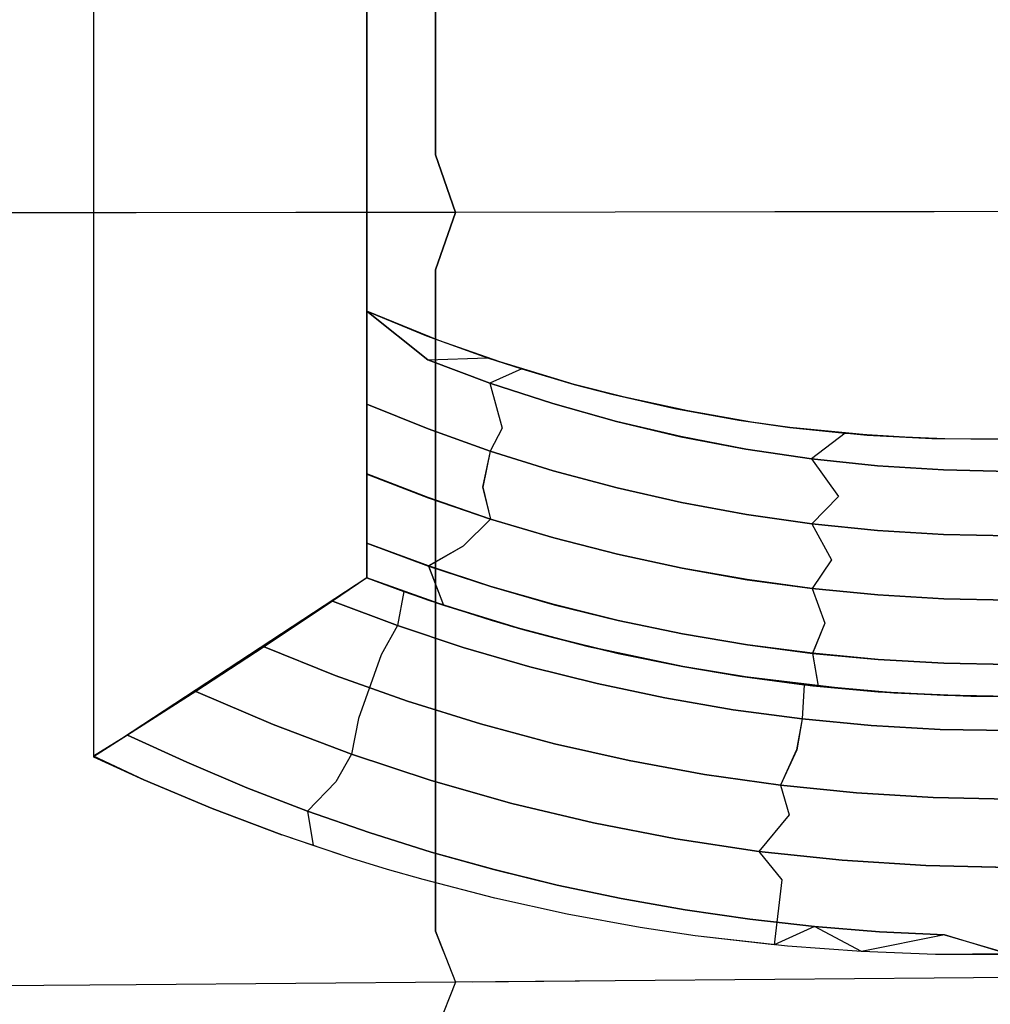
# Model space of a CAD drawing. Units: millimetres. Extents: x 1738 to 9253, y -105 to 2865.
# Drawn here: x 2545 to 2546, y 1809 to 1810 of the extents above; entities that cross this region are included whole.
import ezdxf

# ---------------------------------------------------------------- set-up
doc = ezdxf.new("R2010")
doc.units = ezdxf.units.MM

msp = doc.modelspace()

# ---------------------------------------------------------------- linework, layer by layer
for p, q in [((2545.59624, 1809.27826), (2545.59624, 1810.08593)), ((2545.59624, 1810.08593), (2545.59624, 1809.27826)), ((2545.59624, 1810.08593), (2545.59624, 1809.48546)), ((2545.59624, 1810.08593), (2545.59624, 1809.48546)), ((2545.59624, 1810.08593), (2545.59624, 1809.48546)), ((2545.59624, 1810.08593), (2545.59624, 1809.48546)), ((2545.59624, 1810.08593), (2545.59624, 1809.27826)), ((2545.3838, 1809.87874), (2545.38363, 1809.13906)), ((2545.3838, 1809.87874), (2545.38363, 1809.13906)), ((2545.3838, 1809.87874), (2545.3838, 1809.13943)), ((2545.3838, 1809.87874), (2545.3838, 1809.13943)), ((2545.64973, 1809.78636), (2545.64973, 1809.69676)), ((2545.64973, 1809.69672), (2545.64973, 1809.78632)), ((2545.64973, 1809.69676), (2545.64973, 1809.60705)), ((2545.64973, 1809.60701), (2545.64973, 1809.69672)), ((2545.64973, 1809.60705), (2545.66525, 1809.56226)), ((2545.66525, 1809.56226), (2545.64973, 1809.60701)), ((2545.41697, 1809.56195), (2545.29283, 1809.5618)), ((2545.41697, 1809.56195), (2545.29283, 1809.5618)), ((2545.54111, 1809.5621), (2545.41697, 1809.56195)), ((2545.54111, 1809.5621), (2545.41697, 1809.56195)), ((2545.66525, 1809.56226), (2545.54111, 1809.5621)), ((2545.66525, 1809.56226), (2545.54111, 1809.5621)), ((2545.64973, 1809.51752), (2545.66525, 1809.56226)), ((2545.66525, 1809.56226), (2545.64973, 1809.51755)), ((2545.78939, 1809.56241), (2545.66525, 1809.56226)), ((2545.78939, 1809.56241), (2545.66525, 1809.56226)), ((2545.91352, 1809.56257), (2545.78939, 1809.56241)), ((2545.91352, 1809.56257), (2545.78939, 1809.56241)), ((2546.03766, 1809.56272), (2545.91352, 1809.56257)), ((2546.03766, 1809.56272), (2545.91352, 1809.56257)), ((2546.1618, 1809.56287), (2546.03766, 1809.56272)), ((2546.1618, 1809.56287), (2546.03766, 1809.56272)), ((2545.64973, 1809.51755), (2545.64973, 1809.42861)), ((2545.64973, 1809.42858), (2545.64973, 1809.51752)), ((2545.59624, 1809.48546), (2545.59624, 1809.27825)), ((2545.59624, 1809.48546), (2545.64283, 1809.46634)), ((2545.59624, 1809.48546), (2545.6437, 1809.44762)), ((2545.59624, 1809.48546), (2545.59624, 1809.41304)), ((2545.59624, 1809.48546), (2545.59624, 1809.27826)), ((2545.65224, 1809.46275), (2545.59624, 1809.48546)), ((2545.6437, 1809.44763), (2545.59624, 1809.48546)), ((2545.59624, 1809.48546), (2545.59624, 1809.41306)), ((2545.64283, 1809.46634), (2545.69018, 1809.44919)), ((2545.69973, 1809.446), (2545.65224, 1809.46275)), ((2545.6437, 1809.44762), (2545.69018, 1809.44919)), ((2545.69192, 1809.42955), (2545.6437, 1809.44763)), ((2545.6437, 1809.44762), (2545.69192, 1809.42955)), ((2545.69018, 1809.44919), (2545.75759, 1809.42854)), ((2545.69018, 1809.44919), (2545.71682, 1809.44051)), ((2545.75759, 1809.42854), (2545.69973, 1809.446)), ((2545.71682, 1809.44051), (2545.69192, 1809.42955)), ((2545.71681, 1809.44051), (2545.69192, 1809.42955)), ((2545.75759, 1809.42854), (2545.71681, 1809.44051)), ((2545.71682, 1809.44051), (2545.75759, 1809.42854)), ((2545.64973, 1809.42861), (2545.64973, 1809.34055)), ((2545.64973, 1809.34052), (2545.64973, 1809.42858)), ((2545.69192, 1809.42955), (2545.7409, 1809.41361)), ((2545.69192, 1809.42955), (2545.70162, 1809.39462)), ((2545.7409, 1809.41361), (2545.69192, 1809.42955)), ((2545.69192, 1809.42955), (2545.70161, 1809.39462)), ((2545.75759, 1809.42854), (2545.78683, 1809.42092)), ((2545.75759, 1809.42854), (2545.78683, 1809.42092)), ((2545.79662, 1809.41854), (2545.75759, 1809.42854)), ((2545.79662, 1809.41854), (2545.75759, 1809.42854)), ((2545.78683, 1809.42092), (2545.83596, 1809.40984)), ((2545.78683, 1809.42092), (2545.83596, 1809.40984)), ((2545.64391, 1809.3939), (2545.59624, 1809.41306)), ((2545.59624, 1809.41306), (2545.59624, 1809.35888)), ((2545.59624, 1809.41304), (2545.64391, 1809.39389)), ((2545.59624, 1809.41304), (2545.59624, 1809.35886)), ((2545.7409, 1809.41361), (2545.79048, 1809.39969)), ((2545.79048, 1809.3997), (2545.7409, 1809.41361)), ((2545.84584, 1809.40788), (2545.79662, 1809.41854)), ((2545.84584, 1809.40788), (2545.79662, 1809.41854)), ((2545.83596, 1809.40984), (2545.88551, 1809.40084)), ((2545.83596, 1809.40984), (2545.88551, 1809.40084)), ((2545.89546, 1809.39929), (2545.84584, 1809.40788)), ((2545.89546, 1809.39929), (2545.84584, 1809.40788)), ((2545.84061, 1809.3879), (2545.79048, 1809.3997)), ((2545.79048, 1809.39969), (2545.84061, 1809.38789)), ((2545.88551, 1809.40084), (2545.92539, 1809.39514)), ((2545.88551, 1809.40084), (2545.92539, 1809.39514)), ((2545.92539, 1809.39514), (2545.89546, 1809.39929)), ((2545.92539, 1809.39514), (2545.89546, 1809.39929)), ((2545.69228, 1809.37659), (2545.64391, 1809.3939)), ((2545.64391, 1809.39389), (2545.69228, 1809.37658)), ((2545.70162, 1809.39462), (2545.69228, 1809.37658)), ((2545.70161, 1809.39462), (2545.69228, 1809.37659)), ((2545.92539, 1809.39514), (2545.98552, 1809.38911)), ((2545.92539, 1809.39514), (2545.96829, 1809.39052)), ((2545.99557, 1809.38839), (2545.92539, 1809.39514)), ((2545.96829, 1809.39052), (2545.92539, 1809.39514)), ((2545.96829, 1809.39052), (2545.94214, 1809.37066)), ((2545.96829, 1809.39052), (2545.94214, 1809.37066)), ((2545.96829, 1809.39052), (2546.03581, 1809.38639)), ((2545.99557, 1809.38839), (2545.96829, 1809.39052)), ((2545.98552, 1809.38911), (2546.03581, 1809.38639)), ((2545.89119, 1809.37821), (2545.84061, 1809.3879)), ((2545.84061, 1809.38789), (2545.89119, 1809.37821)), ((2546.04588, 1809.38611), (2545.99557, 1809.38839)), ((2546.04588, 1809.38611), (2545.99557, 1809.38839)), ((2546.03581, 1809.38639), (2546.09624, 1809.38593)), ((2546.03581, 1809.38639), (2546.09624, 1809.38593)), ((2546.09624, 1809.38593), (2546.04588, 1809.38611)), ((2546.09624, 1809.38593), (2546.04588, 1809.38611)), ((2545.69228, 1809.37659), (2545.6864, 1809.34873)), ((2545.69228, 1809.37658), (2545.68642, 1809.34873)), ((2545.74134, 1809.36133), (2545.69228, 1809.37659)), ((2545.69228, 1809.37658), (2545.74134, 1809.36131)), ((2545.89119, 1809.37821), (2545.94214, 1809.37066)), ((2545.94214, 1809.37066), (2545.89119, 1809.37821)), ((2545.94214, 1809.37066), (2545.99335, 1809.36525)), ((2545.94214, 1809.37066), (2545.96303, 1809.34136)), ((2545.99335, 1809.36526), (2545.94214, 1809.37066)), ((2545.94214, 1809.37066), (2545.96303, 1809.34136)), ((2545.6441, 1809.3405), (2545.59624, 1809.35888)), ((2545.59624, 1809.35888), (2545.59624, 1809.30505)), ((2545.59624, 1809.35886), (2545.6441, 1809.34048)), ((2545.59624, 1809.35886), (2545.59624, 1809.30503)), ((2545.79096, 1809.34801), (2545.74134, 1809.36133)), ((2545.74134, 1809.36131), (2545.79096, 1809.348)), ((2546.04475, 1809.36201), (2545.99335, 1809.36526)), ((2545.99335, 1809.36525), (2546.04475, 1809.36201)), ((2546.04475, 1809.36201), (2546.09624, 1809.36093)), ((2546.09624, 1809.36093), (2546.04475, 1809.36201)), ((2545.6864, 1809.34873), (2545.6926, 1809.32388)), ((2545.68642, 1809.34873), (2545.69259, 1809.32386)), ((2545.84108, 1809.33672), (2545.79096, 1809.34801)), ((2545.79096, 1809.348), (2545.84108, 1809.33671)), ((2545.6926, 1809.32388), (2545.6441, 1809.3405)), ((2545.6441, 1809.34048), (2545.69259, 1809.32386)), ((2545.64973, 1809.34055), (2545.64973, 1809.2537)), ((2545.64973, 1809.25367), (2545.64973, 1809.34052)), ((2545.89161, 1809.32745), (2545.84108, 1809.33672)), ((2545.84108, 1809.33671), (2545.89161, 1809.32744)), ((2545.96303, 1809.34136), (2545.94248, 1809.32022)), ((2545.96303, 1809.34136), (2545.94248, 1809.32023)), ((2545.94248, 1809.32023), (2545.89161, 1809.32745)), ((2545.89161, 1809.32744), (2545.94248, 1809.32022)), ((2545.6926, 1809.32388), (2545.6712, 1809.30284)), ((2545.69259, 1809.32386), (2545.67121, 1809.30284)), ((2545.69259, 1809.32386), (2545.74173, 1809.30922)), ((2545.74173, 1809.30924), (2545.6926, 1809.32388)), ((2545.99359, 1809.31507), (2545.94248, 1809.32023)), ((2545.94248, 1809.32023), (2545.95776, 1809.2922)), ((2545.94248, 1809.32022), (2545.99359, 1809.31505)), ((2545.94248, 1809.32022), (2545.95777, 1809.2922)), ((2546.04488, 1809.31196), (2545.99359, 1809.31507)), ((2545.99359, 1809.31505), (2546.04487, 1809.31195)), ((2546.04487, 1809.31195), (2546.09624, 1809.31092)), ((2546.09624, 1809.31093), (2546.04488, 1809.31196)), ((2545.64426, 1809.28737), (2545.59624, 1809.30505)), ((2545.59624, 1809.30505), (2545.59624, 1809.27826)), ((2545.59624, 1809.30503), (2545.64426, 1809.28734)), ((2545.59624, 1809.30503), (2545.59624, 1809.27825)), ((2545.79138, 1809.29647), (2545.74173, 1809.30924)), ((2545.74173, 1809.30922), (2545.79138, 1809.29645)), ((2545.67121, 1809.30284), (2545.64426, 1809.28734)), ((2545.6712, 1809.30284), (2545.64426, 1809.28737)), ((2545.84149, 1809.28565), (2545.79138, 1809.29647)), ((2545.79138, 1809.29645), (2545.84149, 1809.28563)), ((2545.95777, 1809.2922), (2545.94278, 1809.26982)), ((2545.95776, 1809.2922), (2545.94278, 1809.26984)), ((2545.69287, 1809.2714), (2545.64426, 1809.28737)), ((2545.64426, 1809.28737), (2545.656, 1809.25695)), ((2545.64426, 1809.28734), (2545.69287, 1809.27137)), ((2545.64426, 1809.28734), (2545.65601, 1809.25694)), ((2545.89198, 1809.27676), (2545.84149, 1809.28565)), ((2545.84149, 1809.28563), (2545.89198, 1809.27674)), ((2545.59624, 1809.27826), (2545.40479, 1809.15255)), ((2545.59624, 1809.27826), (2545.40556, 1809.15303)), ((2545.59624, 1809.27826), (2545.56969, 1809.26012)), ((2545.59624, 1809.27826), (2545.56969, 1809.26012)), ((2545.62506, 1809.2676), (2545.59624, 1809.27826)), ((2545.64433, 1809.26091), (2545.59624, 1809.27826)), ((2545.64433, 1809.26091), (2545.59624, 1809.27826)), ((2545.64433, 1809.26091), (2545.59624, 1809.27826)), ((2545.64433, 1809.26091), (2545.59624, 1809.27826)), ((2545.65287, 1809.25799), (2545.59624, 1809.27826)), ((2545.59624, 1809.27826), (2545.64433, 1809.26091)), ((2545.59624, 1809.27826), (2545.64433, 1809.26091)), ((2545.59624, 1809.27826), (2545.64433, 1809.26091)), ((2545.59624, 1809.27826), (2545.64433, 1809.26091)), ((2545.59624, 1809.27826), (2545.65287, 1809.25799)), ((2545.65287, 1809.25799), (2545.59624, 1809.27826)), ((2545.656, 1809.25695), (2545.59624, 1809.27826)), ((2545.59624, 1809.27826), (2545.62504, 1809.26761)), ((2545.59624, 1809.27825), (2545.65287, 1809.25799)), ((2545.59624, 1809.27825), (2545.65601, 1809.25694)), ((2545.94278, 1809.26984), (2545.89198, 1809.27676)), ((2545.89198, 1809.27674), (2545.94278, 1809.26982)), ((2545.62504, 1809.26761), (2545.62019, 1809.2412)), ((2545.62506, 1809.2676), (2545.62019, 1809.2412)), ((2545.62504, 1809.26761), (2545.65287, 1809.25799)), ((2545.65287, 1809.25799), (2545.62506, 1809.2676)), ((2545.74207, 1809.25733), (2545.69287, 1809.2714)), ((2545.69287, 1809.27137), (2545.74207, 1809.2573)), ((2545.9938, 1809.26489), (2545.94278, 1809.26984)), ((2545.94278, 1809.26984), (2545.9525, 1809.24304)), ((2545.94278, 1809.26982), (2545.9938, 1809.26487)), ((2545.94278, 1809.26982), (2545.95251, 1809.24304)), ((2545.56969, 1809.26012), (2545.51652, 1809.2245)), ((2545.56969, 1809.26012), (2545.51652, 1809.2245)), ((2545.56969, 1809.26012), (2545.62019, 1809.2412)), ((2545.62019, 1809.2412), (2545.56969, 1809.26012)), ((2545.693, 1809.24524), (2545.64433, 1809.26091)), ((2545.693, 1809.24524), (2545.64433, 1809.26091)), ((2545.693, 1809.24524), (2545.64433, 1809.26091)), ((2545.693, 1809.24524), (2545.64433, 1809.26091)), ((2545.64433, 1809.26091), (2545.693, 1809.24524)), ((2545.64433, 1809.26091), (2545.693, 1809.24524)), ((2545.64433, 1809.26091), (2545.693, 1809.24524)), ((2545.64433, 1809.26091), (2545.693, 1809.24524)), ((2546.04498, 1809.26192), (2545.9938, 1809.26489)), ((2545.9938, 1809.26487), (2546.04498, 1809.2619)), ((2546.09624, 1809.26092), (2546.04498, 1809.26192)), ((2546.04498, 1809.2619), (2546.09624, 1809.26091)), ((2545.64973, 1809.2537), (2545.64973, 1809.16837)), ((2545.64973, 1809.16834), (2545.64973, 1809.25367)), ((2545.71032, 1809.24017), (2545.65287, 1809.25799)), ((2545.65287, 1809.25799), (2545.71755, 1809.23812)), ((2545.71755, 1809.23812), (2545.65287, 1809.25799)), ((2545.65287, 1809.25799), (2545.71755, 1809.23812)), ((2545.71755, 1809.23812), (2545.65287, 1809.25799)), ((2545.65287, 1809.25799), (2545.71032, 1809.24017)), ((2545.71031, 1809.24017), (2545.656, 1809.25695)), ((2545.65601, 1809.25694), (2545.71032, 1809.24017)), ((2545.79174, 1809.24506), (2545.74207, 1809.25733)), ((2545.74207, 1809.2573), (2545.79174, 1809.24503)), ((2545.71755, 1809.23812), (2545.693, 1809.24524)), ((2545.71755, 1809.23812), (2545.693, 1809.24524)), ((2545.71755, 1809.23812), (2545.693, 1809.24524)), ((2545.71755, 1809.23812), (2545.693, 1809.24524)), ((2545.693, 1809.24524), (2545.71755, 1809.23812)), ((2545.693, 1809.24524), (2545.71755, 1809.23812)), ((2545.693, 1809.24524), (2545.71755, 1809.23812)), ((2545.693, 1809.24524), (2545.71755, 1809.23812)), ((2545.84185, 1809.23466), (2545.79174, 1809.24506)), ((2545.79174, 1809.24503), (2545.84185, 1809.23463)), ((2545.62019, 1809.2412), (2545.6074, 1809.21825)), ((2545.62019, 1809.2412), (2545.60742, 1809.21824)), ((2545.62019, 1809.2412), (2545.67134, 1809.22411)), ((2545.67134, 1809.22411), (2545.62019, 1809.2412)), ((2545.76847, 1809.22484), (2545.71031, 1809.24017)), ((2545.76848, 1809.22484), (2545.71032, 1809.24017)), ((2545.71032, 1809.24017), (2545.76848, 1809.22484)), ((2545.71032, 1809.24017), (2545.76848, 1809.22484)), ((2545.74223, 1809.23143), (2545.71755, 1809.23812)), ((2545.74223, 1809.23143), (2545.71755, 1809.23812)), ((2545.74223, 1809.23143), (2545.71755, 1809.23812)), ((2545.74223, 1809.23143), (2545.71755, 1809.23812)), ((2545.71755, 1809.23812), (2545.76848, 1809.22484)), ((2545.76848, 1809.22484), (2545.71755, 1809.23812)), ((2545.71755, 1809.23812), (2545.76848, 1809.22484)), ((2545.76847, 1809.22484), (2545.71755, 1809.23812)), ((2545.71755, 1809.23812), (2545.74223, 1809.23143)), ((2545.71755, 1809.23812), (2545.74223, 1809.23143)), ((2545.71755, 1809.23812), (2545.74223, 1809.23143)), ((2545.71755, 1809.23812), (2545.74223, 1809.23143)), ((2545.95251, 1809.24304), (2545.94304, 1809.21946)), ((2545.9525, 1809.24304), (2545.94304, 1809.21948)), ((2545.79191, 1809.2194), (2545.74223, 1809.23143)), ((2545.79191, 1809.2194), (2545.74223, 1809.23143)), ((2545.79191, 1809.2194), (2545.74223, 1809.23143)), ((2545.79191, 1809.2194), (2545.74223, 1809.23143)), ((2545.74223, 1809.23143), (2545.79191, 1809.2194)), ((2545.74223, 1809.23143), (2545.79191, 1809.2194)), ((2545.74223, 1809.23143), (2545.79191, 1809.2194)), ((2545.74223, 1809.23143), (2545.79191, 1809.2194)), ((2545.8923, 1809.22613), (2545.84185, 1809.23466)), ((2545.84185, 1809.23463), (2545.8923, 1809.2261)), ((2545.51652, 1809.2245), (2545.46336, 1809.18979)), ((2545.51652, 1809.2245), (2545.46337, 1809.18978)), ((2545.51652, 1809.2245), (2545.5718, 1809.20231)), ((2545.5718, 1809.20231), (2545.51652, 1809.2245)), ((2545.67134, 1809.22411), (2545.72312, 1809.20905)), ((2545.72312, 1809.20905), (2545.67134, 1809.22411)), ((2545.84201, 1809.2092), (2545.76847, 1809.22484)), ((2545.84201, 1809.2092), (2545.76847, 1809.22484)), ((2545.84201, 1809.2092), (2545.76848, 1809.22484)), ((2545.76848, 1809.22484), (2545.84201, 1809.2092)), ((2545.84201, 1809.2092), (2545.76848, 1809.22484)), ((2545.76848, 1809.22484), (2545.84201, 1809.2092)), ((2545.76848, 1809.22484), (2545.84201, 1809.2092)), ((2545.76848, 1809.22484), (2545.84201, 1809.2092)), ((2545.94304, 1809.21948), (2545.8923, 1809.22613)), ((2545.8923, 1809.2261), (2545.94304, 1809.21946)), ((2545.6074, 1809.21825), (2545.58975, 1809.16889)), ((2545.60742, 1809.21824), (2545.58978, 1809.16888)), ((2545.84201, 1809.2092), (2545.79191, 1809.2194)), ((2545.84201, 1809.2092), (2545.79191, 1809.2194)), ((2545.84201, 1809.2092), (2545.79191, 1809.2194)), ((2545.84201, 1809.2092), (2545.79191, 1809.2194)), ((2545.79191, 1809.2194), (2545.84201, 1809.2092)), ((2545.79191, 1809.2194), (2545.84201, 1809.2092)), ((2545.79191, 1809.2194), (2545.84201, 1809.2092)), ((2545.79191, 1809.2194), (2545.84201, 1809.2092)), ((2545.99399, 1809.21473), (2545.94304, 1809.21948)), ((2545.94304, 1809.21948), (2545.94724, 1809.19388)), ((2545.94304, 1809.21946), (2545.99399, 1809.2147)), ((2545.94304, 1809.21946), (2545.94725, 1809.19388)), ((2546.04508, 1809.21187), (2545.99399, 1809.21473)), ((2545.99399, 1809.2147), (2546.04508, 1809.21185)), ((2545.72312, 1809.20905), (2545.77543, 1809.19592)), ((2545.77542, 1809.19592), (2545.72312, 1809.20905)), ((2545.8865, 1809.20173), (2545.84201, 1809.2092)), ((2545.89245, 1809.20084), (2545.84201, 1809.2092)), ((2545.89245, 1809.20084), (2545.84201, 1809.2092)), ((2545.89245, 1809.20084), (2545.84201, 1809.2092)), ((2545.89245, 1809.20084), (2545.84201, 1809.2092)), ((2545.84201, 1809.2092), (2545.8865, 1809.20173)), ((2545.8865, 1809.20173), (2545.84201, 1809.2092)), ((2545.84201, 1809.2092), (2545.8865, 1809.20173)), ((2545.84201, 1809.2092), (2545.89245, 1809.20084)), ((2545.84201, 1809.2092), (2545.89245, 1809.20084)), ((2545.84201, 1809.2092), (2545.89245, 1809.20084)), ((2545.84201, 1809.2092), (2545.89245, 1809.20084)), ((2545.84201, 1809.2092), (2545.8865, 1809.20173)), ((2545.8865, 1809.20173), (2545.84201, 1809.2092)), ((2545.8865, 1809.20173), (2545.84201, 1809.2092)), ((2545.84201, 1809.2092), (2545.8865, 1809.20173)), ((2546.09624, 1809.21092), (2546.04508, 1809.21187)), ((2546.04508, 1809.21185), (2546.09624, 1809.2109)), ((2545.5718, 1809.20231), (2545.62788, 1809.18226)), ((2545.62788, 1809.18226), (2545.5718, 1809.20231)), ((2545.93641, 1809.19508), (2545.8865, 1809.20173)), ((2545.8865, 1809.20173), (2545.96859, 1809.19176)), ((2545.96859, 1809.19176), (2545.8865, 1809.20173)), ((2545.8865, 1809.20173), (2545.94725, 1809.19388)), ((2545.8865, 1809.20173), (2545.96859, 1809.19176)), ((2545.96859, 1809.19176), (2545.8865, 1809.20173)), ((2545.94724, 1809.19388), (2545.8865, 1809.20173)), ((2545.8865, 1809.20173), (2545.93639, 1809.19508)), ((2545.94316, 1809.19432), (2545.89245, 1809.20084)), ((2545.94316, 1809.19432), (2545.89245, 1809.20084)), ((2545.94316, 1809.19432), (2545.89245, 1809.20084)), ((2545.94316, 1809.19432), (2545.89245, 1809.20084)), ((2545.89245, 1809.20084), (2545.94316, 1809.19432)), ((2545.89245, 1809.20084), (2545.94316, 1809.19432)), ((2545.89245, 1809.20084), (2545.94316, 1809.19432)), ((2545.89245, 1809.20084), (2545.94316, 1809.19432)), ((2545.46336, 1809.18979), (2545.41018, 1809.15593)), ((2545.46337, 1809.18978), (2545.41018, 1809.15593)), ((2545.46336, 1809.18979), (2545.52336, 1809.16417)), ((2545.52337, 1809.16417), (2545.46337, 1809.18978)), ((2545.82819, 1809.18479), (2545.77542, 1809.19592)), ((2545.77543, 1809.19592), (2545.82819, 1809.18479)), ((2545.93641, 1809.19508), (2545.9348, 1809.16855)), ((2545.93639, 1809.19508), (2545.9348, 1809.16855)), ((2545.93639, 1809.19508), (2546.00607, 1809.18883)), ((2546.00607, 1809.18883), (2545.93641, 1809.19508)), ((2545.96859, 1809.19176), (2545.94316, 1809.19432)), ((2545.96859, 1809.19176), (2545.94316, 1809.19432)), ((2545.96859, 1809.19176), (2545.94316, 1809.19432)), ((2545.96859, 1809.19176), (2545.94316, 1809.19432)), ((2545.94316, 1809.19432), (2545.96859, 1809.19176)), ((2545.94316, 1809.19432), (2545.96859, 1809.19176)), ((2545.94316, 1809.19432), (2545.96859, 1809.19176)), ((2545.94316, 1809.19432), (2545.96859, 1809.19176)), ((2546.00607, 1809.18883), (2545.94724, 1809.19388)), ((2545.94725, 1809.19388), (2546.00608, 1809.18883)), ((2545.99407, 1809.18966), (2545.96859, 1809.19176)), ((2545.99407, 1809.18966), (2545.96859, 1809.19176)), ((2545.99407, 1809.18966), (2545.96859, 1809.19176)), ((2545.99407, 1809.18966), (2545.96859, 1809.19176)), ((2545.96859, 1809.19176), (2546.00608, 1809.18883)), ((2546.00607, 1809.18883), (2545.96859, 1809.19176)), ((2545.96859, 1809.19176), (2546.00607, 1809.18883)), ((2546.00607, 1809.18883), (2545.96859, 1809.19176)), ((2545.96859, 1809.19176), (2545.99407, 1809.18966)), ((2545.96859, 1809.19176), (2545.99407, 1809.18966)), ((2545.96859, 1809.19176), (2545.99407, 1809.18966)), ((2545.96859, 1809.19176), (2545.99407, 1809.18966)), ((2546.04512, 1809.18686), (2545.99407, 1809.18966)), ((2546.04512, 1809.18686), (2545.99407, 1809.18966)), ((2546.04512, 1809.18686), (2545.99407, 1809.18966)), ((2546.04512, 1809.18686), (2545.99407, 1809.18966)), ((2545.99407, 1809.18966), (2546.04512, 1809.18686)), ((2545.99407, 1809.18966), (2546.04512, 1809.18686)), ((2545.99407, 1809.18966), (2546.04512, 1809.18686)), ((2545.99407, 1809.18966), (2546.04512, 1809.18686)), ((2545.62788, 1809.18226), (2545.68477, 1809.16458)), ((2545.68477, 1809.16458), (2545.62788, 1809.18226)), ((2545.82819, 1809.18479), (2545.88134, 1809.17566)), ((2545.88134, 1809.17566), (2545.82819, 1809.18479)), ((2546.06617, 1809.18625), (2546.00607, 1809.18883)), ((2546.06617, 1809.18625), (2546.00607, 1809.18883)), ((2546.00607, 1809.18883), (2546.06617, 1809.18625)), ((2546.06617, 1809.18625), (2546.00607, 1809.18883)), ((2546.06617, 1809.18625), (2546.00607, 1809.18883)), ((2546.00607, 1809.18883), (2546.06617, 1809.18625)), ((2546.00608, 1809.18883), (2546.06617, 1809.18625)), ((2546.00608, 1809.18883), (2546.06617, 1809.18625)), ((2546.09624, 1809.18593), (2546.04512, 1809.18686)), ((2546.09624, 1809.18593), (2546.04512, 1809.18686)), ((2546.09624, 1809.18593), (2546.04512, 1809.18686)), ((2546.09624, 1809.18593), (2546.04512, 1809.18686)), ((2546.04512, 1809.18686), (2546.09624, 1809.18593)), ((2546.04512, 1809.18686), (2546.09624, 1809.18593)), ((2546.04512, 1809.18686), (2546.09624, 1809.18593)), ((2546.04512, 1809.18686), (2546.09624, 1809.18593)), ((2546.09624, 1809.18593), (2546.06617, 1809.18625)), ((2546.06617, 1809.18625), (2546.09624, 1809.18593)), ((2546.09624, 1809.18593), (2546.06617, 1809.18625)), ((2546.06617, 1809.18625), (2546.09624, 1809.18593)), ((2546.06617, 1809.18625), (2546.09624, 1809.18593)), ((2546.09624, 1809.18593), (2546.06617, 1809.18625)), ((2546.09624, 1809.18593), (2546.06617, 1809.18625)), ((2546.06617, 1809.18625), (2546.09624, 1809.18593)), ((2545.88134, 1809.17566), (2545.9348, 1809.16855)), ((2545.9348, 1809.16855), (2545.88134, 1809.17566)), ((2545.58978, 1809.16888), (2545.58434, 1809.14101)), ((2545.58975, 1809.16889), (2545.58435, 1809.14101)), ((2545.64973, 1809.16837), (2545.64973, 1809.08488)), ((2545.64973, 1809.08485), (2545.64973, 1809.16834)), ((2545.9348, 1809.16855), (2545.93058, 1809.14456)), ((2545.9348, 1809.16855), (2545.93061, 1809.14455)), ((2545.9348, 1809.16855), (2545.98848, 1809.16346)), ((2545.98848, 1809.16346), (2545.9348, 1809.16855)), ((2545.52336, 1809.16417), (2545.58434, 1809.14101)), ((2545.58435, 1809.14101), (2545.52337, 1809.16417)), ((2545.68477, 1809.16458), (2545.7423, 1809.14916)), ((2545.7423, 1809.14916), (2545.68477, 1809.16458)), ((2545.98848, 1809.16346), (2546.04232, 1809.1604)), ((2546.04232, 1809.1604), (2545.98848, 1809.16346)), ((2546.04232, 1809.1604), (2546.09624, 1809.15938)), ((2546.09624, 1809.15938), (2546.04232, 1809.1604)), ((2545.41018, 1809.15593), (2545.38363, 1809.13906)), ((2545.40479, 1809.15255), (2545.38363, 1809.13906)), ((2545.41018, 1809.15593), (2545.3838, 1809.13943)), ((2545.40556, 1809.15303), (2545.3838, 1809.13943)), ((2545.41018, 1809.15593), (2545.45622, 1809.13476)), ((2545.45629, 1809.13488), (2545.41018, 1809.15593)), ((2545.7423, 1809.14916), (2545.80041, 1809.13609)), ((2545.80041, 1809.13609), (2545.7423, 1809.14916)), ((2545.93058, 1809.14456), (2545.91797, 1809.11699)), ((2545.93061, 1809.14455), (2545.91797, 1809.11699)), ((2545.38363, 1809.13906), (2545.42298, 1809.12108)), ((2545.42298, 1809.12108), (2545.38363, 1809.13906)), ((2545.3838, 1809.13943), (2545.42298, 1809.12108)), ((2545.42298, 1809.12108), (2545.3838, 1809.13943)), ((2545.58435, 1809.14101), (2545.57211, 1809.11953)), ((2545.58434, 1809.14101), (2545.57214, 1809.11952)), ((2545.58434, 1809.14101), (2545.64629, 1809.12058)), ((2545.6463, 1809.12057), (2545.58435, 1809.14101)), ((2545.80041, 1809.13609), (2545.859, 1809.12535)), ((2545.859, 1809.12535), (2545.80041, 1809.13609)), ((2545.45622, 1809.13476), (2545.50289, 1809.11503)), ((2545.50289, 1809.11501), (2545.45629, 1809.13488)), ((2545.42298, 1809.12108), (2545.47617, 1809.09878)), ((2545.47617, 1809.09878), (2545.42298, 1809.12108)), ((2545.47617, 1809.09878), (2545.42298, 1809.12108)), ((2545.859, 1809.12535), (2545.91797, 1809.11699)), ((2545.91797, 1809.11699), (2545.859, 1809.12535)), ((2545.50289, 1809.11503), (2545.55019, 1809.09684)), ((2545.5502, 1809.09684), (2545.50289, 1809.11501)), ((2545.57214, 1809.11952), (2545.55019, 1809.09684)), ((2545.57211, 1809.11953), (2545.5502, 1809.09684)), ((2545.64629, 1809.12058), (2545.70904, 1809.10275)), ((2545.70905, 1809.10274), (2545.6463, 1809.12057)), ((2545.91797, 1809.11699), (2545.97723, 1809.11101)), ((2545.91797, 1809.11699), (2545.9248, 1809.09403)), ((2545.97723, 1809.11101), (2545.91797, 1809.11699)), ((2545.91797, 1809.11699), (2545.92477, 1809.09403)), ((2545.97723, 1809.11101), (2546.03669, 1809.10741)), ((2546.03669, 1809.10741), (2545.97723, 1809.11101)), ((2546.03669, 1809.10741), (2546.09624, 1809.10621)), ((2546.09624, 1809.10621), (2546.03669, 1809.10741)), ((2545.47617, 1809.09878), (2545.53013, 1809.07841)), ((2545.53013, 1809.07841), (2545.47617, 1809.09878)), ((2545.53013, 1809.07841), (2545.47617, 1809.09878)), ((2545.70904, 1809.10275), (2545.7725, 1809.08762)), ((2545.77251, 1809.08762), (2545.70905, 1809.10274)), ((2545.55019, 1809.09684), (2545.59804, 1809.08015)), ((2545.55019, 1809.09684), (2545.55449, 1809.0702)), ((2545.59805, 1809.08014), (2545.5502, 1809.09684)), ((2545.5502, 1809.09684), (2545.55447, 1809.07016)), ((2545.9248, 1809.09403), (2545.90105, 1809.06552)), ((2545.92477, 1809.09403), (2545.90106, 1809.06552)), ((2545.64973, 1809.08488), (2545.64973, 1809.00354)), ((2545.64973, 1809.00351), (2545.64973, 1809.08485)), ((2545.7725, 1809.08762), (2545.83654, 1809.0752)), ((2545.83655, 1809.0752), (2545.77251, 1809.08762)), ((2545.58479, 1809.05999), (2545.53013, 1809.07841)), ((2545.55447, 1809.07016), (2545.53013, 1809.07841)), ((2545.59804, 1809.08015), (2545.6464, 1809.065)), ((2545.64641, 1809.065), (2545.59805, 1809.08014)), ((2545.83654, 1809.0752), (2545.90105, 1809.06552)), ((2545.90106, 1809.06552), (2545.83655, 1809.0752)), ((2545.58479, 1809.05999), (2545.55447, 1809.07016)), ((2545.58479, 1809.05999), (2545.58475, 1809.06)), ((2545.61236, 1809.05152), (2545.58479, 1809.05999)), ((2545.61236, 1809.05152), (2545.58479, 1809.05999)), ((2545.61236, 1809.05152), (2545.58479, 1809.05999)), ((2545.61236, 1809.05152), (2545.58479, 1809.05999)), ((2545.6464, 1809.065), (2545.69522, 1809.05141)), ((2545.69523, 1809.0514), (2545.64641, 1809.065)), ((2545.90105, 1809.06552), (2545.96591, 1809.05859)), ((2545.90105, 1809.06552), (2545.91899, 1809.0435)), ((2545.96592, 1809.05859), (2545.90106, 1809.06552)), ((2545.90106, 1809.06552), (2545.91896, 1809.0435)), ((2545.96591, 1809.05859), (2546.03102, 1809.05443)), ((2546.03103, 1809.05443), (2545.96592, 1809.05859)), ((2546.03102, 1809.05443), (2546.09623, 1809.05304)), ((2546.09625, 1809.05304), (2546.03103, 1809.05443)), ((2545.64008, 1809.04356), (2545.61236, 1809.05152)), ((2545.64008, 1809.04356), (2545.61236, 1809.05152)), ((2545.64008, 1809.04356), (2545.61236, 1809.05152)), ((2545.64008, 1809.04356), (2545.61236, 1809.05152)), ((2545.69522, 1809.05141), (2545.74444, 1809.03938)), ((2545.74445, 1809.03938), (2545.69523, 1809.0514)), ((2545.69593, 1809.02913), (2545.64008, 1809.04356)), ((2545.69593, 1809.02913), (2545.64008, 1809.04356)), ((2545.69592, 1809.02913), (2545.64008, 1809.04356)), ((2545.69592, 1809.02913), (2545.64008, 1809.04356)), ((2545.74444, 1809.03938), (2545.79403, 1809.02893)), ((2545.79404, 1809.02893), (2545.74445, 1809.03938)), ((2545.91896, 1809.0435), (2545.91316, 1808.99298)), ((2545.91899, 1809.0435), (2545.91319, 1808.99297)), ((2545.75225, 1809.01672), (2545.69592, 1809.02913)), ((2545.75225, 1809.01672), (2545.69592, 1809.02913)), ((2545.75225, 1809.01672), (2545.69593, 1809.02913)), ((2545.75225, 1809.01672), (2545.69593, 1809.02913)), ((2545.79403, 1809.02893), (2545.84393, 1809.02007)), ((2545.84393, 1809.02007), (2545.79404, 1809.02893)), ((2545.80899, 1809.00635), (2545.75225, 1809.01672)), ((2545.80899, 1809.00635), (2545.75225, 1809.01672)), ((2545.80898, 1809.00635), (2545.75225, 1809.01672)), ((2545.80898, 1809.00635), (2545.75225, 1809.01672)), ((2545.84393, 1809.02007), (2545.89408, 1809.01281)), ((2545.89409, 1809.01281), (2545.84393, 1809.02007)), ((2545.85176, 1808.99992), (2545.80898, 1809.00635)), ((2545.85176, 1808.99992), (2545.80898, 1809.00635)), ((2545.85177, 1808.99991), (2545.80899, 1809.00635)), ((2545.85177, 1808.99991), (2545.80899, 1809.00635)), ((2545.89408, 1809.01281), (2545.94444, 1809.00715)), ((2545.94445, 1809.00715), (2545.89409, 1809.01281)), ((2545.94445, 1809.00715), (2545.91316, 1808.99298)), ((2545.94444, 1809.00715), (2545.91319, 1808.99297)), ((2545.94444, 1809.00715), (2545.99495, 1809.00311)), ((2545.98093, 1808.98758), (2545.94444, 1809.00715)), ((2545.99496, 1809.00311), (2545.94445, 1809.00715)), ((2545.98092, 1808.98758), (2545.94445, 1809.00715)), ((2545.64973, 1809.00354), (2545.66525, 1808.96388)), ((2545.65616, 1808.9871), (2545.64973, 1809.00351)), ((2545.92339, 1808.99177), (2545.85176, 1808.99992)), ((2545.91316, 1808.99298), (2545.85176, 1808.99992)), ((2545.9234, 1808.99177), (2545.85177, 1808.99991)), ((2545.91319, 1808.99297), (2545.85177, 1808.99991)), ((2546.04558, 1809.00068), (2545.98092, 1808.98758)), ((2546.04557, 1809.00068), (2545.98093, 1808.98758)), ((2545.99495, 1809.00311), (2546.04557, 1809.00068)), ((2546.04558, 1809.00068), (2545.99496, 1809.00311)), ((2546.04557, 1809.00068), (2546.09624, 1808.98593)), ((2546.09623, 1808.98544), (2546.04558, 1809.00068)), ((2545.98092, 1808.98758), (2545.92339, 1808.99177)), ((2545.98093, 1808.98758), (2545.9234, 1808.99177)), ((2546.03855, 1808.98547), (2545.98092, 1808.98758)), ((2546.03857, 1808.98547), (2545.98093, 1808.98758)), ((2546.09623, 1808.98544), (2546.03855, 1808.98547)), ((2546.09624, 1808.98593), (2546.03857, 1808.98547)), ((2546.1618, 1808.968), (2546.03766, 1808.96697)), ((2546.1618, 1808.968), (2546.03766, 1808.96697)), ((2545.41697, 1808.96181), (2545.29283, 1808.96078)), ((2545.54111, 1808.96284), (2545.41697, 1808.96181)), ((2545.66525, 1808.96388), (2545.54111, 1808.96284)), ((2545.66525, 1808.96388), (2545.64973, 1808.92464)), ((2545.78939, 1808.96491), (2545.66525, 1808.96388)), ((2545.78939, 1808.96491), (2545.67878, 1808.96399)), ((2545.91352, 1808.96594), (2545.78939, 1808.96491)), ((2545.91352, 1808.96594), (2545.78939, 1808.96491)), ((2546.03766, 1808.96697), (2545.91352, 1808.96594)), ((2546.03766, 1808.96697), (2545.91352, 1808.96594))]:
    msp.add_line(p, q)

doc.saveas('drawing.dxf')
